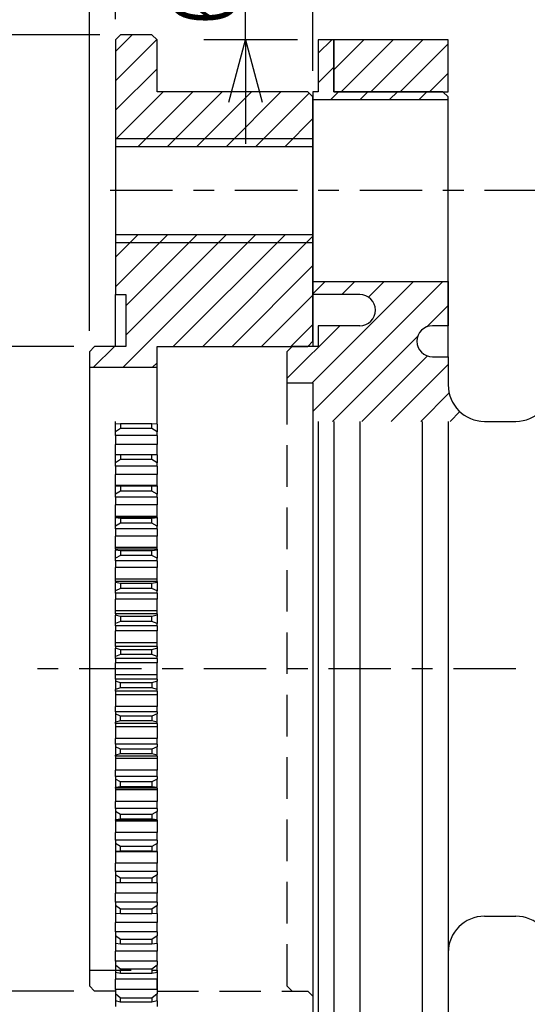
# Model space of a CAD drawing. Extents: x 0 to 404, y 0 to 283.
# Drawn here: x 302 to 326, y 144 to 191 of the extents above; entities that cross this region are included whole.
import ezdxf

# ---------------------------------------------------------------- set-up
doc = ezdxf.new("R2010")
doc.units = 0
doc.linetypes.add('CENTER', pattern=[6, 3, -1, 1, -1])
doc.linetypes.add('DASHED', pattern=[3, 2, -1])
doc.layers.get('0').update_dxf_attribs({"linetype": 'CONTINUOUS'})
doc.styles.add('BIGFONT', font='monotxt', dxfattribs={"bigfont": 'bigfont'})
doc.styles.get("Standard").update_dxf_attribs({"font": 'monotxt'})
doc.dimstyles.new('ISO-25 0.5', dxfattribs={"dimtxt": 3, "dimasz": 3, "dimexe": 2, "dimexo": 1, "dimgap": 0.5, "dimtad": 1, "dimdec": 3, "dimlfac": 2, "dimdsep": 46, "dimtxsty": 'BIGFONT', "dimcen": 2, "dimdle": 5, "dimaunit": 1, "dimadec": 4, "dimazin": 2, "dimtfac": 1, "dimtdec": 3, "dimtmove": 0, "dimatfit": 3, "dimfxl": 1, "dimtvp": 1, "dimtolj": 1, "dimtzin": 1, "dimarcsym": 0})

# ---------------------------------------------------------------- blocks, each defined once
blk = doc.blocks.new('_Open30')
at = {"color": 0, "linetype": 'ByBlock'}
for p, q in [((-1, 0.268), (0, 0)), ((0, 0), (-1, -0.268)), ((0, 0), (-1, 0))]:
    blk.add_line(p, q, dxfattribs=at)
blk = doc.blocks.new('*D18')
at = {"color": 0, "linetype": 'CONTINUOUS'}
for p, q in [((304.25, 175.5), (293, 175.5)), ((295, 175.5), (295, 160)), ((295, 144.5), (295, 160)), ((304.25, 144.5), (293, 144.5))]:
    blk.add_line(p, q, dxfattribs=at)
at = {"color": 0, "linetype": 'CONTINUOUS', "xscale": 3, "yscale": 3}
for p, rotation in [((295, 175.5), 90), ((295, 144.5), 270)]:
    blk.add_blockref('_Open30', p, dxfattribs=dict(at, rotation=rotation))
at = {"color": 0, "linetype": 'CONTINUOUS', "attachment_point": 7, "rotation": 90}
for s, insert, char_height in [('{\\T0.916667;\\W0.75;)}', (293.25, 171.078125), 3), ('{\\T0.916667;\\W0.75;-0.023}', (294.5, 160.234375), 2.5), ('{\\T0.916667;\\W0.75;-0.01}', (291.5, 160.234375), 2.5), ('{\\T0.935764;\\W0.734694;%%c62g5(}', (293.25, 147.421875), 3)]:
    blk.add_mtext(s, dxfattribs=dict(at, insert=insert, char_height=char_height))
blk = doc.blocks.new('*D19')
at = {"color": 0, "linetype": 'CONTINUOUS'}
for p, q in [((305.5, 190.492), (285.5, 190.492)), ((287.5, 190.492), (287.5, 160)), ((287.5, 129.508), (287.5, 160)), ((305.5, 129.508), (285.5, 129.508))]:
    blk.add_line(p, q, dxfattribs=at)
at = {"color": 0, "linetype": 'CONTINUOUS', "xscale": 3, "yscale": 3}
for p, rotation in [((287.5, 190.492), 90), ((287.5, 129.508), 270)]:
    blk.add_blockref('_Open30', p, dxfattribs=dict(at, rotation=rotation))
at = {"color": 0, "linetype": 'CONTINUOUS', "insert": (287, 149.781), "char_height": 3, "attachment_point": 7, "rotation": 90, "style": 'BIGFONT'}
blk.add_mtext('{\\T0.931475;\\W0.87766;%%c122:歯車部}', dxfattribs=at)
blk = doc.blocks.new('*D23')
at = {"color": 0, "linetype": 'CONTINUOUS'}
for p, q in [((306.25, 191.242), (306.25, 212)), ((315.75, 188.75), (315.75, 212)), ((306.25, 210), (311, 210)), ((315.75, 210), (311, 210))]:
    blk.add_line(p, q, dxfattribs=at)
at = {"color": 0, "linetype": 'CONTINUOUS', "xscale": 3, "yscale": 3, "rotation": 180}
blk.add_blockref('_Open30', (306.25, 210), dxfattribs=at)
at = {"color": 0, "linetype": 'CONTINUOUS', "xscale": 3, "yscale": 3}
blk.add_blockref('_Open30', (315.75, 210), dxfattribs=at)
at = {"color": 0, "linetype": 'CONTINUOUS', "insert": (309.219, 210.5), "char_height": 3, "attachment_point": 7}
blk.add_mtext('{\\T0.916667;\\W0.75;19}', dxfattribs=at)
blk = doc.blocks.new('*D24')
at = {"color": 0, "linetype": 'CONTINUOUS'}
for p, q in [((315.75, 188.75), (315.75, 212)), ((333.75, 188.5), (333.75, 212)), ((315.75, 210), (324.75, 210)), ((333.75, 210), (324.75, 210))]:
    blk.add_line(p, q, dxfattribs=at)
at = {"color": 0, "linetype": 'CONTINUOUS', "xscale": 3, "yscale": 3, "rotation": 180}
blk.add_blockref('_Open30', (315.75, 210), dxfattribs=at)
at = {"color": 0, "linetype": 'CONTINUOUS', "xscale": 3, "yscale": 3}
blk.add_blockref('_Open30', (333.75, 210), dxfattribs=at)
at = {"color": 0, "linetype": 'CONTINUOUS', "insert": (322.96875, 210.5), "char_height": 3, "attachment_point": 7}
blk.add_mtext('{\\T0.916667;\\W0.75;36}', dxfattribs=at)
blk = doc.blocks.new('*D25')
at = {"color": 0, "linetype": 'CONTINUOUS'}
for p, q in [((306.25, 191.242), (306.25, 222)), ((333.75, 188.5), (333.75, 222)), ((306.25, 220), (320, 220)), ((333.75, 220), (320, 220))]:
    blk.add_line(p, q, dxfattribs=at)
at = {"color": 0, "linetype": 'CONTINUOUS', "xscale": 3, "yscale": 3, "rotation": 180}
blk.add_blockref('_Open30', (306.25, 220), dxfattribs=at)
at = {"color": 0, "linetype": 'CONTINUOUS', "xscale": 3, "yscale": 3}
blk.add_blockref('_Open30', (333.75, 220), dxfattribs=at)
at = {"color": 0, "linetype": 'CONTINUOUS', "insert": (318.219, 220.5), "char_height": 3, "attachment_point": 7}
blk.add_mtext('{\\T0.916667;\\W0.75;55}', dxfattribs=at)
blk = doc.blocks.new('*D26')
at = {"color": 0, "linetype": 'CONTINUOUS'}
for p, q in [((305, 176.25), (305, 222)), ((306.25, 191.242), (306.25, 222)), ((305, 220), (293.375, 220)), ((305, 220), (305.625, 220)), ((306.25, 220), (305.625, 220)), ((306.25, 220), (311.25, 220))]:
    blk.add_line(p, q, dxfattribs=at)
at = {"color": 0, "linetype": 'CONTINUOUS', "xscale": 3, "yscale": 3}
blk.add_blockref('_Open30', (305, 220), dxfattribs=at)
at = {"color": 0, "linetype": 'CONTINUOUS', "xscale": 3, "yscale": 3, "rotation": 180}
blk.add_blockref('_Open30', (306.25, 220), dxfattribs=at)
at = {"color": 0, "linetype": 'CONTINUOUS', "insert": (293.875, 220.5), "char_height": 3, "attachment_point": 7}
blk.add_mtext('{\\T0.916667;\\W0.75;2.5}', dxfattribs=at)
blk = doc.blocks.new('*D28')
at = {"color": 0, "linetype": 'CONTINUOUS'}
for p, q in [((312.5, 193.25), (312.5, 198.25)), ((314.75, 193.25), (310.5, 193.25)), ((312.5, 193.25), (312.5, 191.75)), ((312.5, 190.25), (312.5, 191.75)), ((315, 190.25), (310.5, 190.25)), ((312.5, 190.25), (312.5, 185.25))]:
    blk.add_line(p, q, dxfattribs=at)
at = {"color": 0, "linetype": 'CONTINUOUS', "xscale": 3, "yscale": 3}
for p, rotation in [((312.5, 193.25), 270), ((312.5, 190.25), 90)]:
    blk.add_blockref('_Open30', p, dxfattribs=dict(at, rotation=rotation))
at = {"color": 0, "linetype": 'CONTINUOUS', "insert": (312, 191), "char_height": 3, "attachment_point": 7, "rotation": 90}
blk.add_mtext('{\\T0.916667;\\W0.75;6}', dxfattribs=at)

msp = doc.modelspace()

# ---------------------------------------------------------------- linework, layer by layer
at = {"linetype": 'CONTINUOUS'}
for p, q in [((306.25, 189.6888), (307.0536, 190.4924)), ((306.25, 188.2746), (308.2339, 190.2585)), ((316, 189.5991), (316.6509, 190.25)), ((316.75, 188.8043), (318.1957, 190.25)), ((316.75, 190.2185), (316.7815, 190.25)), ((317.11, 187.75), (319.61, 190.25)), ((318.5242, 187.75), (321.0242, 190.25)), ((319.9384, 187.75), (322.25, 190.0616)), ((316, 188.1848), (316.75, 188.9348)), ((306.25, 186.8604), (308.25, 188.8604)), ((321.3526, 187.75), (322.25, 188.6474)), ((306.25, 185.4462), (308.5538, 187.75)), ((307.343, 185.125), (309.968, 187.75)), ((308.7573, 185.125), (311.3823, 187.75)), ((310.1715, 185.125), (312.7965, 187.75)), ((311.5857, 185.125), (314.2107, 187.75)), ((312.9999, 185.125), (315.5624, 187.6876)), ((316.6044, 187.375), (316.9794, 187.75)), ((318.0186, 187.375), (318.3936, 187.75)), ((319.4328, 187.375), (319.8078, 187.75)), ((320.847, 187.375), (321.222, 187.75)), ((315.75, 187.375), (315.75, 175.5)), ((322.25, 175), (322.25, 187.375)), ((314.4141, 185.125), (315.75, 186.4609)), ((306.25, 185.5), (315.75, 185.5)), ((306.25, 185.125), (306.25, 180.875)), ((315.75, 180.875), (315.75, 185.125)), ((306.25, 178.3751), (308.7499, 180.875)), ((306.25, 179.7893), (307.3357, 180.875)), ((306.25, 180.5), (315.75, 180.5)), ((306.6175, 174.5), (312.9925, 180.875)), ((306.75, 176.0467), (311.5783, 180.875)), ((306.75, 177.4609), (310.1641, 180.875)), ((309.0317, 175.5), (314.4067, 180.875)), ((310.446, 175.5), (315.75, 180.804)), ((311.8602, 175.5), (315.75, 179.3898)), ((315.7073, 173.75), (320.5823, 178.625)), ((315.75, 172.3785), (321.9965, 178.625)), ((315.75, 178.0354), (316.3396, 178.625)), ((317.1289, 178), (317.7539, 178.625)), ((318.4135, 177.8704), (319.1681, 178.625)), ((306.25, 175.5), (306.25, 178)), ((313.2744, 175.5), (315.75, 177.9756)), ((321.2313, 176.4456), (322.25, 177.4643)), ((314.5, 173.9569), (317.0431, 176.5)), ((314.6886, 175.5), (315.75, 176.5614)), ((316.6857, 171.9), (320.8044, 176.0187)), ((305.2033, 174.5), (306.2033, 175.5)), ((318.0999, 171.9), (321.2484, 175.0485)), ((305, 174.5), (305, 144.75)), ((308.0317, 174.5), (308.25, 174.7183)), ((308.25, 171.9), (308.25, 174.5)), ((319.5141, 171.9), (322.25, 174.6359)), ((314.5, 173.75), (314.5, 171.9)), ((320.9284, 171.9), (322.2973, 173.2689)), ((322.3426, 171.9), (322.8125, 172.3699)), ((306.25, 171.7621), (306.25, 171.9)), ((308.25, 171.7621), (308.25, 171.9)), ((315.75, 171.9), (315.75, 132.25)), ((316, 171.9), (316, 129.75)), ((316.75, 171.9), (316.75, 129.75)), ((318, 171.9), (318, 129.75)), ((321, 171.9), (321, 129.75)), ((322.25, 171.9), (322.25, 129.75)), ((323.7568, 171.9), (323.7745, 171.9177)), ((324, 171.9), (325.5, 171.9)), ((306.5, 171.7805), (306.25, 171.7621)), ((306.25, 171.3898), (306.25, 171.7621)), ((306.5, 171.563), (306.25, 171.3898)), ((308, 171.7805), (306.5, 171.7805)), ((306.5, 171.7805), (306.5, 171.563)), ((308, 171.563), (306.5, 171.563)), ((308.25, 171.7621), (308, 171.7805)), ((308, 171.563), (308, 171.7805)), ((308.25, 171.3898), (308, 171.563)), ((308.25, 171.7621), (308.25, 171.3898)), ((306.25, 171.2163), (306.25, 171.3898)), ((308.25, 171.2163), (306.25, 171.2163)), ((306.25, 171.2163), (306.25, 170.7915)), ((308.25, 171.2163), (308.25, 171.3898)), ((308.25, 171.2163), (308.25, 170.7915)), ((308.25, 170.7915), (306.25, 170.7915)), ((306.25, 170.2874), (306.25, 170.7915)), ((308.25, 170.2874), (308.25, 170.7915)), ((306.5, 170.292), (306.25, 170.2874)), ((306.25, 169.9075), (306.25, 170.2874)), ((306.5, 170.0701), (306.25, 169.9075)), ((308, 170.292), (306.5, 170.292)), ((306.5, 170.292), (306.5, 170.0701)), ((308, 170.0701), (306.5, 170.0701)), ((308.25, 170.2874), (308, 170.292)), ((308, 170.0701), (308, 170.292)), ((308.25, 169.9075), (308, 170.0701)), ((308.25, 170.2874), (308.25, 169.9075)), ((306.25, 169.7448), (306.25, 169.9075)), ((308.25, 169.7448), (306.25, 169.7448)), ((306.25, 169.7448), (306.25, 169.3468)), ((308.25, 169.7448), (308.25, 169.9075)), ((308.25, 169.7448), (308.25, 169.3468)), ((308.25, 169.3468), (306.25, 169.3468)), ((306.25, 168.8087), (306.25, 169.3468)), ((308.25, 168.8087), (308.25, 169.3468)), ((308.25, 168.8087), (306.25, 168.8087)), ((306.25, 168.7937), (306.25, 168.8087)), ((308.25, 168.7937), (306.25, 168.7937)), ((306.25, 168.7937), (306.25, 168.7845)), ((306.5, 168.7753), (306.25, 168.7845)), ((306.25, 168.3981), (306.25, 168.7845)), ((308, 168.7753), (306.5, 168.7753)), ((306.5, 168.7753), (306.5, 168.5496)), ((308.25, 168.7845), (308, 168.7753)), ((308, 168.5496), (308, 168.7753)), ((308.25, 168.7937), (308.25, 168.8087)), ((308.25, 168.7937), (308.25, 168.7845)), ((308.25, 168.7845), (308.25, 168.3981)), ((306.5, 168.5496), (306.25, 168.3981)), ((306.25, 168.2465), (306.25, 168.3981)), ((308.25, 168.2465), (306.25, 168.2465)), ((306.25, 168.2465), (306.25, 167.8765)), ((308, 168.5496), (306.5, 168.5496)), ((308.25, 168.3981), (308, 168.5496)), ((308.25, 168.2465), (308.25, 168.3981)), ((308.25, 168.2465), (308.25, 167.8765)), ((308.25, 167.8765), (306.25, 167.8765)), ((306.25, 167.3284), (306.25, 167.8765)), ((308.25, 167.3284), (308.25, 167.8765)), ((308.25, 167.3284), (306.25, 167.3284)), ((306.25, 167.2805), (306.25, 167.3284)), ((308.25, 167.2805), (306.25, 167.2805)), ((306.25, 167.2805), (306.25, 167.2575)), ((306.5, 167.2345), (306.25, 167.2575)), ((306.25, 166.8656), (306.25, 167.2575)), ((308, 167.2345), (306.5, 167.2345)), ((306.5, 167.2345), (306.5, 167.0056)), ((308.25, 167.2575), (308, 167.2345)), ((308, 167.0056), (308, 167.2345)), ((308.25, 167.2805), (308.25, 167.3284)), ((308.25, 167.2805), (308.25, 167.2575)), ((308.25, 167.2575), (308.25, 166.8656)), ((306.5, 167.0056), (306.25, 166.8656)), ((306.25, 166.7256), (306.25, 166.8656)), ((308.25, 166.7256), (306.25, 166.7256)), ((306.25, 166.7256), (306.25, 166.3847)), ((308, 167.0056), (306.5, 167.0056)), ((308.25, 166.8656), (308, 167.0056)), ((308.25, 166.7256), (308.25, 166.8656)), ((308.25, 166.7256), (308.25, 166.3847)), ((308.25, 166.3847), (306.25, 166.3847)), ((306.25, 165.8296), (306.25, 166.3847)), ((308.25, 165.8296), (308.25, 166.3847)), ((308.25, 165.8296), (306.25, 165.8296)), ((306.25, 165.7474), (306.25, 165.8296)), ((308.25, 165.7474), (306.25, 165.7474)), ((306.25, 165.7474), (306.25, 165.7106)), ((308.25, 165.7474), (308.25, 165.8296)), ((308.25, 165.7474), (308.25, 165.7106)), ((306.5, 165.6739), (306.25, 165.7106)), ((306.25, 165.3144), (306.25, 165.7106)), ((306.5, 165.4424), (306.25, 165.3144)), ((306.25, 165.1862), (306.25, 165.3144)), ((308, 165.6739), (306.5, 165.6739)), ((306.5, 165.6739), (306.5, 165.4424)), ((308, 165.4424), (306.5, 165.4424)), ((308.25, 165.7106), (308, 165.6739)), ((308, 165.4424), (308, 165.6739)), ((308.25, 165.3144), (308, 165.4424)), ((308.25, 165.7106), (308.25, 165.3144)), ((308.25, 165.1862), (308.25, 165.3144)), ((308.25, 165.1862), (306.25, 165.1862)), ((306.25, 165.1862), (306.25, 164.8753)), ((308.25, 164.8753), (306.25, 164.8753)), ((306.25, 164.3148), (306.25, 164.8753)), ((308.25, 165.1862), (308.25, 164.8753)), ((308.25, 164.3148), (308.25, 164.8753)), ((308.25, 164.3148), (306.25, 164.3148)), ((306.25, 164.1985), (306.25, 164.3148)), ((308.25, 164.1985), (308.25, 164.3148)), ((308.25, 164.1985), (306.25, 164.1985)), ((306.25, 164.1985), (306.25, 164.1481)), ((306.5, 164.0977), (306.25, 164.1481)), ((306.25, 163.7486), (306.25, 164.1481)), ((306.5, 163.8643), (306.25, 163.7486)), ((308, 164.0977), (306.5, 164.0977)), ((306.5, 164.0977), (306.5, 163.8643)), ((308, 163.8643), (306.5, 163.8643)), ((308.25, 164.1481), (308, 164.0977)), ((308, 163.8643), (308, 164.0977)), ((308.25, 163.7486), (308, 163.8643)), ((308.25, 164.1985), (308.25, 164.1481)), ((308.25, 164.1481), (308.25, 163.7486)), ((306.25, 163.6327), (306.25, 163.7486)), ((308.25, 163.6327), (306.25, 163.6327)), ((306.25, 163.6327), (306.25, 163.3526)), ((308.25, 163.6327), (308.25, 163.7486)), ((308.25, 163.6327), (308.25, 163.3526)), ((308.25, 163.3526), (306.25, 163.3526)), ((306.25, 162.7882), (306.25, 163.3526)), ((308.25, 162.7882), (308.25, 163.3526)), ((308.25, 162.7882), (306.25, 162.7882)), ((306.25, 162.6382), (306.25, 162.7882)), ((306.25, 162.6382), (306.25, 162.5742)), ((308.25, 162.6382), (306.25, 162.6382)), ((306.5, 162.5103), (306.25, 162.5742)), ((306.25, 162.1725), (306.25, 162.5742)), ((308, 162.5103), (306.5, 162.5103)), ((306.5, 162.5103), (306.5, 162.2757)), ((308.25, 162.5742), (308, 162.5103)), ((308, 162.2757), (308, 162.5103)), ((308.25, 162.6382), (308.25, 162.7882)), ((308.25, 162.6382), (308.25, 162.5742)), ((308.25, 162.5742), (308.25, 162.1725)), ((306.5, 162.2757), (306.25, 162.1725)), ((306.25, 162.0692), (306.25, 162.1725)), ((308.25, 162.0692), (306.25, 162.0692)), ((306.25, 162.0692), (306.25, 161.8207)), ((308, 162.2757), (306.5, 162.2757)), ((308.25, 162.1725), (308, 162.2757)), ((308.25, 162.0692), (308.25, 162.1725)), ((308.25, 162.0692), (308.25, 161.8207)), ((308.25, 161.8207), (306.25, 161.8207)), ((306.25, 161.2539), (306.25, 161.8207)), ((308.25, 161.2539), (308.25, 161.8207)), ((308.25, 161.2539), (306.25, 161.2539)), ((306.25, 161.0705), (306.25, 161.2539)), ((306.25, 161.0705), (306.25, 160.9933)), ((308.25, 161.0705), (306.25, 161.0705)), ((308.25, 161.0705), (308.25, 161.2539)), ((308.25, 161.0705), (308.25, 160.9933)), ((306.5, 160.916), (306.25, 160.9933)), ((306.25, 160.5904), (306.25, 160.9933)), ((306.5, 160.6807), (306.25, 160.5904)), ((306.25, 160.5), (306.25, 160.5904)), ((308, 160.916), (306.5, 160.916)), ((306.5, 160.916), (306.5, 160.6807)), ((308, 160.6807), (306.5, 160.6807)), ((308.25, 160.9933), (308, 160.916)), ((308, 160.6807), (308, 160.916)), ((308.25, 160.5904), (308, 160.6807)), ((308.25, 160.9933), (308.25, 160.5904)), ((308.25, 160.5), (308.25, 160.5904)), ((308.25, 160.5), (306.25, 160.5)), ((306.25, 160.5), (306.25, 160.2838)), ((308.25, 160.2838), (306.25, 160.2838)), ((306.25, 159.7162), (306.25, 160.2838)), ((308.25, 160.5), (308.25, 160.2838)), ((308.25, 159.7162), (308.25, 160.2838)), ((306.25, 159.5), (306.25, 159.7162)), ((308.25, 159.7162), (306.25, 159.7162)), ((308.25, 159.5), (308.25, 159.7162)), ((308.25, 159.5), (306.25, 159.5)), ((306.25, 159.5), (306.25, 159.4096)), ((306.5, 159.3193), (306.25, 159.4096)), ((306.25, 159.4096), (306.25, 159.0067)), ((308, 159.3193), (306.5, 159.3193)), ((306.5, 159.084), (306.5, 159.3193)), ((308.25, 159.4096), (308, 159.3193)), ((308, 159.3193), (308, 159.084)), ((308.25, 159.5), (308.25, 159.4096)), ((308.25, 159.0067), (308.25, 159.4096)), ((306.5, 159.084), (306.25, 159.0067)), ((306.25, 158.9295), (306.25, 159.0067)), ((306.25, 158.9295), (306.25, 158.7461)), ((308.25, 158.9295), (306.25, 158.9295)), ((308.25, 158.7461), (306.25, 158.7461)), ((306.25, 158.7461), (306.25, 158.1793)), ((308, 159.084), (306.5, 159.084)), ((308.25, 159.0067), (308, 159.084)), ((308.25, 158.9295), (308.25, 159.0067)), ((308.25, 158.9295), (308.25, 158.7461)), ((308.25, 158.7461), (308.25, 158.1793)), ((306.25, 157.9308), (306.25, 158.1793)), ((308.25, 158.1793), (306.25, 158.1793)), ((308.25, 157.9308), (308.25, 158.1793)), ((308.25, 157.9308), (306.25, 157.9308)), ((306.25, 157.9308), (306.25, 157.8275)), ((306.5, 157.7243), (306.25, 157.8275)), ((306.25, 157.8275), (306.25, 157.4258)), ((308, 157.7243), (306.5, 157.7243)), ((306.5, 157.4897), (306.5, 157.7243)), ((308.25, 157.8275), (308, 157.7243)), ((308, 157.7243), (308, 157.4897)), ((308.25, 157.9308), (308.25, 157.8275)), ((308.25, 157.4258), (308.25, 157.8275)), ((306.5, 157.4897), (306.25, 157.4258)), ((306.25, 157.3618), (306.25, 157.4258)), ((308.25, 157.3618), (306.25, 157.3618)), ((306.25, 157.3618), (306.25, 157.2118)), ((308.25, 157.2118), (306.25, 157.2118)), ((306.25, 157.2118), (306.25, 156.6474)), ((308, 157.4897), (306.5, 157.4897)), ((308.25, 157.4258), (308, 157.4897)), ((308.25, 157.3618), (308.25, 157.4258)), ((308.25, 157.3618), (308.25, 157.2118)), ((308.25, 157.2118), (308.25, 156.6474)), ((308.25, 156.6474), (306.25, 156.6474)), ((306.25, 156.3673), (306.25, 156.6474)), ((308.25, 156.3673), (306.25, 156.3673)), ((306.25, 156.3673), (306.25, 156.2514)), ((308.25, 156.3673), (308.25, 156.6474)), ((308.25, 156.3673), (308.25, 156.2514)), ((306.5, 156.1357), (306.25, 156.2514)), ((306.25, 156.2514), (306.25, 155.8519)), ((306.5, 155.9023), (306.25, 155.8519)), ((306.25, 155.8015), (306.25, 155.8519)), ((308.25, 155.8015), (306.25, 155.8015)), ((306.25, 155.8015), (306.25, 155.6852)), ((308, 156.1357), (306.5, 156.1357)), ((306.5, 155.9023), (306.5, 156.1357)), ((308, 155.9023), (306.5, 155.9023)), ((308.25, 156.2514), (308, 156.1357)), ((308, 156.1357), (308, 155.9023)), ((308.25, 155.8519), (308, 155.9023)), ((308.25, 155.8519), (308.25, 156.2514)), ((308.25, 155.8015), (308.25, 155.8519)), ((308.25, 155.8015), (308.25, 155.6852)), ((308.25, 155.6852), (306.25, 155.6852)), ((306.25, 155.6852), (306.25, 155.1247)), ((308.25, 155.6852), (308.25, 155.1247)), ((308.25, 155.1247), (306.25, 155.1247)), ((306.25, 154.8138), (306.25, 155.1247)), ((308.25, 154.8138), (308.25, 155.1247)), ((308.25, 154.8138), (306.25, 154.8138)), ((306.25, 154.8138), (306.25, 154.6856)), ((306.5, 154.5576), (306.25, 154.6856)), ((306.25, 154.6856), (306.25, 154.2894)), ((308, 154.5576), (306.5, 154.5576)), ((306.5, 154.3261), (306.5, 154.5576)), ((308.25, 154.6856), (308, 154.5576)), ((308, 154.5576), (308, 154.3261)), ((308.25, 154.8138), (308.25, 154.6856)), ((308.25, 154.2894), (308.25, 154.6856)), ((306.5, 154.3261), (306.25, 154.2894)), ((306.25, 154.2526), (306.25, 154.2894)), ((308.25, 154.2526), (306.25, 154.2526)), ((306.25, 154.2526), (306.25, 154.1704)), ((308.25, 154.1704), (306.25, 154.1704)), ((306.25, 154.1704), (306.25, 153.6153)), ((308, 154.3261), (306.5, 154.3261)), ((308.25, 154.2894), (308, 154.3261)), ((308.25, 154.2526), (308.25, 154.2894)), ((308.25, 154.2526), (308.25, 154.1704)), ((308.25, 154.1704), (308.25, 153.6153)), ((308.25, 153.6153), (306.25, 153.6153)), ((306.25, 153.2744), (306.25, 153.6153)), ((308.25, 153.2744), (308.25, 153.6153)), ((308.25, 153.2744), (306.25, 153.2744)), ((306.25, 153.2744), (306.25, 153.1344)), ((306.5, 152.9944), (306.25, 153.1344)), ((306.25, 153.1344), (306.25, 152.7425)), ((308, 152.9944), (306.5, 152.9944)), ((306.5, 152.7655), (306.5, 152.9944)), ((308.25, 153.1344), (308, 152.9944)), ((308, 152.9944), (308, 152.7655)), ((308.25, 153.2744), (308.25, 153.1344)), ((308.25, 152.7425), (308.25, 153.1344)), ((306.5, 152.7655), (306.25, 152.7425)), ((306.25, 152.7195), (306.25, 152.7425)), ((308.25, 152.7195), (306.25, 152.7195)), ((306.25, 152.7195), (306.25, 152.6716)), ((308.25, 152.6716), (306.25, 152.6716)), ((306.25, 152.6716), (306.25, 152.1235)), ((308, 152.7655), (306.5, 152.7655)), ((308.25, 152.7425), (308, 152.7655)), ((308.25, 152.7195), (308.25, 152.7425)), ((308.25, 152.7195), (308.25, 152.6716)), ((308.25, 152.6716), (308.25, 152.1235)), ((308.25, 152.1235), (306.25, 152.1235)), ((306.25, 151.7535), (306.25, 152.1235)), ((308.25, 151.7535), (308.25, 152.1235)), ((308.25, 151.7535), (306.25, 151.7535)), ((306.25, 151.7535), (306.25, 151.6019)), ((306.5, 151.4504), (306.25, 151.6019)), ((306.25, 151.6019), (306.25, 151.2155)), ((308.25, 151.6019), (308, 151.4504)), ((308.25, 151.7535), (308.25, 151.6019)), ((308.25, 151.2155), (308.25, 151.6019)), ((306.5, 151.2247), (306.25, 151.2155)), ((306.25, 151.2063), (306.25, 151.2155)), ((308.25, 151.2063), (306.25, 151.2063)), ((306.25, 151.2063), (306.25, 151.1913)), ((308.25, 151.1913), (306.25, 151.1913)), ((306.25, 151.1913), (306.25, 150.6532)), ((308, 151.4504), (306.5, 151.4504)), ((306.5, 151.2247), (306.5, 151.4504)), ((308, 151.2247), (306.5, 151.2247)), ((308, 151.4504), (308, 151.2247)), ((308.25, 151.2155), (308, 151.2247)), ((308.25, 151.2063), (308.25, 151.2155)), ((308.25, 151.2063), (308.25, 151.1913)), ((308.25, 151.1913), (308.25, 150.6532)), ((308.25, 150.6532), (306.25, 150.6532)), ((306.25, 150.2552), (306.25, 150.6532)), ((308.25, 150.2552), (308.25, 150.6532)), ((308.25, 150.2552), (306.25, 150.2552)), ((306.25, 150.2552), (306.25, 150.0925)), ((308.25, 150.2552), (308.25, 150.0925)), ((306.5, 149.9299), (306.25, 150.0925)), ((306.25, 150.0925), (306.25, 149.7126)), ((306.5, 149.708), (306.25, 149.7126)), ((306.25, 149.7126), (306.25, 149.2085)), ((308, 149.9299), (306.5, 149.9299)), ((306.5, 149.708), (306.5, 149.9299)), ((308, 149.708), (306.5, 149.708)), ((308.25, 150.0925), (308, 149.9299)), ((308, 149.9299), (308, 149.708)), ((308.25, 149.7126), (308, 149.708)), ((308.25, 149.7126), (308.25, 150.0925)), ((308.25, 149.7126), (308.25, 149.2085)), ((308.25, 149.2085), (306.25, 149.2085)), ((306.25, 148.7837), (306.25, 149.2085)), ((308.25, 148.7837), (308.25, 149.2085)), ((308.25, 148.7837), (306.25, 148.7837)), ((306.25, 148.7837), (306.25, 148.6102)), ((308.25, 148.7837), (308.25, 148.6102)), ((306.5, 148.437), (306.25, 148.6102)), ((306.25, 148.6102), (306.25, 148.2379)), ((306.5, 148.2195), (306.25, 148.2379)), ((306.25, 148.2379), (306.25, 147.7934)), ((308, 148.437), (306.5, 148.437)), ((306.5, 148.2195), (306.5, 148.437)), ((308, 148.2195), (306.5, 148.2195)), ((308.25, 148.6102), (308, 148.437)), ((308, 148.437), (308, 148.2195)), ((308.25, 148.2379), (308, 148.2195)), ((308.25, 148.2379), (308.25, 148.6102)), ((308.25, 148.2379), (308.25, 147.7934)), ((308.25, 147.7934), (306.25, 147.7934)), ((306.25, 147.3428), (306.25, 147.7934)), ((308.25, 147.3428), (308.25, 147.7934)), ((324, 148.1), (325.5, 148.1)), ((308.25, 147.3428), (306.25, 147.3428)), ((306.25, 147.3428), (306.25, 147.1592)), ((308.25, 147.3428), (308.25, 147.1592)), ((306.5, 146.9757), (306.25, 147.1592)), ((306.25, 147.1592), (306.25, 146.7955)), ((306.5, 146.7633), (306.25, 146.7955)), ((306.25, 146.7955), (306.25, 146.4118)), ((308, 146.9757), (306.5, 146.9757)), ((306.5, 146.7633), (306.5, 146.9757)), ((308.25, 147.1592), (308, 146.9757)), ((308, 146.9757), (308, 146.7633)), ((308.25, 146.7955), (308, 146.7633)), ((308.25, 146.7955), (308.25, 147.1592)), ((308.25, 146.7955), (308.25, 146.4118)), ((308.25, 146.4118), (306.25, 146.4118)), ((306.25, 145.9367), (306.25, 146.4118)), ((308, 146.7633), (306.5, 146.7633)), ((308.25, 145.9367), (308.25, 146.4118)), ((308.25, 145.9367), (306.25, 145.9367)), ((306.25, 145.9367), (306.25, 145.7433)), ((308.25, 145.9367), (308.25, 145.7433)), ((306.5, 145.5502), (306.25, 145.7433)), ((306.25, 145.7433), (306.25, 145.3892)), ((306.5, 145.3433), (306.25, 145.3892)), ((306.25, 145.3892), (306.25, 145.0674)), ((308, 145.5502), (306.5, 145.5502)), ((306.5, 145.3433), (306.5, 145.5502)), ((308.25, 145.7433), (308, 145.5502)), ((308, 145.5502), (308, 145.3433)), ((308.25, 145.3892), (308, 145.3433)), ((308.25, 145.3892), (308.25, 145.7433)), ((308.25, 145.3892), (308.25, 145.0674)), ((308.25, 145.0674), (306.25, 145.0674)), ((306.25, 144.5691), (306.25, 145.0674)), ((308, 145.3433), (306.5, 145.3433)), ((308.25, 144.5691), (308.25, 145.0674)), ((305.25, 144.5), (305, 144.75)), ((306.25, 144.5), (305.25, 144.5)), ((308.25, 144.5691), (306.25, 144.5691)), ((306.25, 144.5691), (306.25, 144.3666)), ((308.25, 144.5691), (308.25, 144.3666)), ((306.5, 144.1643), (306.25, 144.3666)), ((306.25, 144.3666), (306.25, 144.023)), ((306.5, 143.9636), (306.25, 144.023)), ((306.25, 144.023), (306.25, 143.764)), ((308, 144.1643), (306.5, 144.1643)), ((306.5, 143.9636), (306.5, 144.1643)), ((308, 143.9636), (306.5, 143.9636)), ((308.25, 144.3666), (308, 144.1643)), ((308, 144.1643), (308, 143.9636)), ((308.25, 144.023), (308, 143.9636)), ((308.25, 144.023), (308.25, 144.3666)), ((308.25, 144.023), (308.25, 143.764))]:
    msp.add_line(p, q, dxfattribs=at)
at = {"linetype": 'CENTER'}
for p, q in [((345, 183), (305, 183)), ((337.5, 160), (302.5, 160))]:
    msp.add_line(p, q, dxfattribs=at)
at = {"linetype": 'DASHED'}
for p in [(314.5, 173.75), (314.75, 144.5)]:
    msp.add_line(p, (314.5, 144.75), dxfattribs=at)
at = {"linetype": 'CONTINUOUS'}
for points in [[(308, 190.4924), (306.5, 190.4924), (306.25, 190.2424), (306.25, 185.125), (315.75, 185.125), (315.75, 187.5), (315.5, 187.75), (308.25, 187.75), (308.25, 190.2424)], [(322.25, 187.375), (322.25, 187.5), (322, 187.75), (316.75, 187.75), (316.75, 190.25), (316, 190.25), (316, 187.75), (315.75, 187.75), (315.75, 187.375)], [(316.75, 187.75), (322.25, 187.75), (322.25, 190.25), (316.75, 190.25)], [(306.25, 180.875), (306.25, 178), (306.75, 178), (306.75, 175.5), (305.25, 175.5), (305, 175.25), (305, 174.5), (308.25, 174.5), (308.25, 175.5), (315.5, 175.5), (315.75, 175.75), (315.75, 180.875)]]:
    msp.add_lwpolyline(points, close=True, dxfattribs=at)
for points in [[(318, 178), (315.75, 178), (315.75, 178.625), (322.25, 178.625), (322.25, 176.5), (321.5, 176.5)], [(318, 176.5), (316, 176.5), (316, 175.5), (314.75, 175.5), (314.5, 175.25), (314.5, 173.75), (315.75, 173.75), (315.75, 171.9)], [(321.5, 175), (322.25, 175), (322.25, 173.65)]]:
    msp.add_lwpolyline(points, dxfattribs=at)
at = {"linetype": 'DASHED'}
msp.add_lwpolyline([(305, 145.5), (308.25, 145.5), (308.25, 144.5), (315.5, 144.5), (315.75, 144.25)], dxfattribs=at)
at = {"linetype": 'CONTINUOUS'}
for centre, radius, start, end in [((318, 177.25), 0.75, 0, 90), ((318, 177.25), 0.75, 270, 0), ((321.5, 175.75), 0.75, 90, 180), ((321.5, 175.75), 0.75, 180, 270), ((324, 173.65), 1.75, 180, 270), ((325.5, 173.65), 1.75, 270, 0), ((324, 146.35), 1.75, 90, 180), ((325.5, 146.35), 1.75, 0, 90)]:
    msp.add_arc(centre, radius, start, end, dxfattribs=at)

# ---------------------------------------------------------------- dimensions: what is measured, and where the dimension line sits
for base, p1, p2, angle, text, override, picture, middle in [((305, 220), (306.25, 190.2424), (305, 175.25), 180, '{\\T0.916667;\\W0.75;<>}', {"dimjust": 2, "dimlfac": 1, "dimblk": 'Open30'}, '*D26', (296.6875, 220)), ((306.25, 220), (333.75, 187.5), (306.25, 190.2424), 180, '{\\T0.916667;\\W0.75;<>}', {"dimlfac": 1, "dimblk": 'Open30'}, '*D25', (320, 220)), ((312.5, 193.25), (316, 190.25), (315.75, 193.25), 90, '{\\T0.916667;\\W0.75;<>}', {"dimlfac": 1, "dimblk": 'Open30'}, '*D28', (312.5, 191.75)), ((287.5, 190.4924), (306.5, 129.5076), (306.5, 190.4924), 90, '{\\T0.931475;\\W0.87766;<>}', {"dimlfac": 1, "dimpost": '∅<>:歯車部', "dimblk": 'Open30'}, '*D19', (287.5, 160)), ((295, 175.5), (305.25, 144.5), (305.25, 175.5), 90, '{\\T0.916667;\\W0.75;<>}', {"dimlfac": 1, "dimpost": '∅<>g5()', "dimblk": 'Open30', "dimtol": 1, "dimtp": -0.01, "dimtm": 0.023, "dimtfac": 0.833333}, '*D18', (293.75, 153.3281))]:
    dim = msp.add_linear_dim(base=base, p1=p1, p2=p2, angle=angle, text=text, dimstyle='ISO-25 0.5', override=override, dxfattribs=at)
    dim.commit()
    dim.dimension.update_dxf_attribs({"geometry": picture, "text_midpoint": middle})
for base, p1, p2, picture, middle in [((315.75, 210), (306.25, 190.2424), (315.75, 187.75), '*D23', (311, 210)), ((333.75, 210), (315.75, 187.75), (333.75, 187.5), '*D24', (324.75, 210))]:
    dim = msp.add_linear_dim(base=base, p1=p1, p2=p2, text='{\\T0.916667;\\W0.75;<>}', dimstyle='ISO-25 0.5', override={"dimlfac": 1, "dimblk": 'Open30'}, dxfattribs=at)
    dim.commit()
    dim.dimension.update_dxf_attribs({"geometry": picture, "text_midpoint": middle})

doc.saveas('drawing.dxf')
